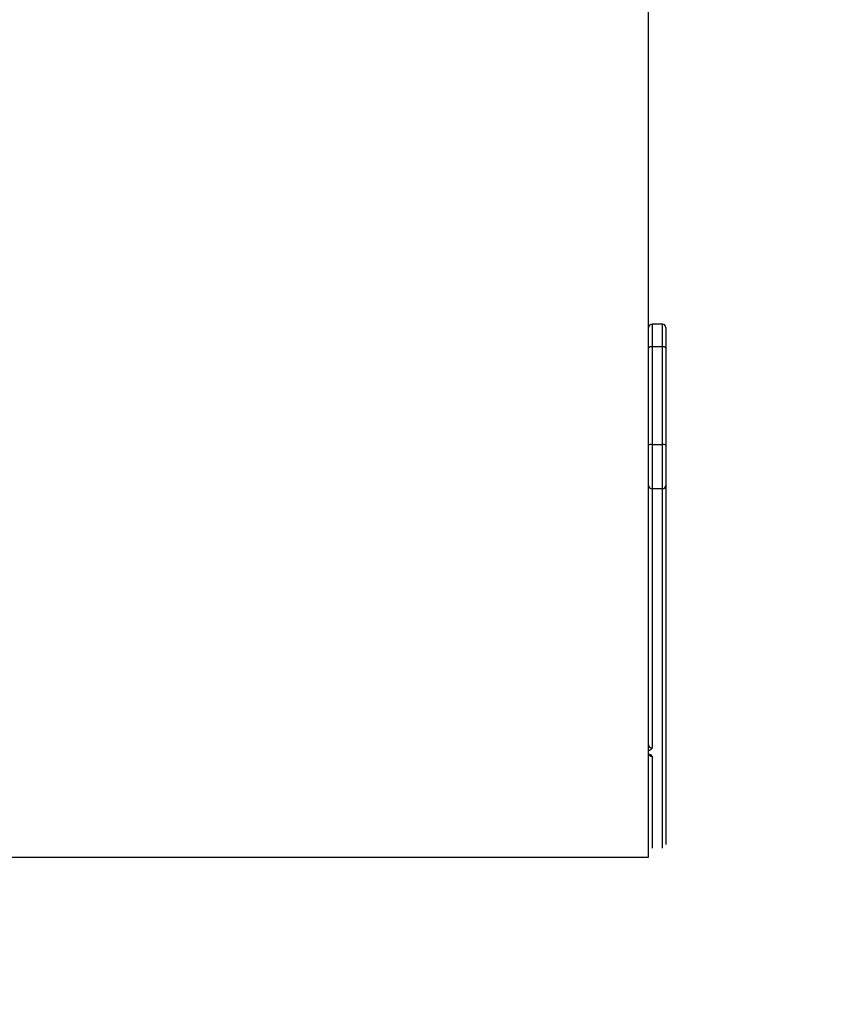
# Model space of a CAD drawing. Units: millimetres. Extents: x 0.4 to 16.2, y 0.4 to 11.4.
# Drawn here: x 7.2 to 7.4, y 6.3 to 6.6 of the extents above; entities that cross this region are included whole.
import ezdxf

# ---------------------------------------------------------------- set-up
doc = ezdxf.new("R2010")
doc.units = ezdxf.units.MM
doc.styles.add('SLDTEXTSTYLE0', font='TXT', dxfattribs={"width": 0.75})
doc.dimstyles.new('SLDDIMSTYLE0', dxfattribs={"dimtxt": 0.35, "dimasz": 0.3302, "dimexe": 0, "dimexo": 0.0625, "dimgap": 0.08750000000000001, "dimtad": 1, "dimlfac": 100, "dimrnd": 1e-09, "dimzin": 12, "dimdsep": 46, "dimtxsty": 'SLDTEXTSTYLE0', "dimsah": 1, "dimcen": 0.09, "dimadec": 0, "dimazin": 3, "dimtfac": 1, "dimtofl": 0, "dimtmove": 0, "dimatfit": 3, "dimfxl": 0, "dimfrac": 2, "dimtolj": 1, "dimtzin": 12, "dimarcsym": 0})

# ---------------------------------------------------------------- blocks, each defined once
blk = doc.blocks.new('_D')
at = {"color": 161, "linetype": 'Continuous', "lineweight": 18}
for p, q in [((3.935294849468026, 3.301767497021758), (3.935294849468034, 2.288210093490284)), ((14.13529484946803, 3.149866402983438), (14.13529484946804, 2.288210093490357)), ((14.13529484946804, 2.388210093490357), (3.935294849468033, 2.388210093490284))]:
    blk.add_line(p, q, dxfattribs=at)
for points in [[(3.935294849468033, 2.388210093490284), (4.265494849468033, 2.337410093490286), (4.265494849468033, 2.439010093490286)], [(14.13529484946804, 2.388210093490357), (13.80509484946804, 2.439010093490355), (13.80509484946804, 2.337410093490354)]]:
    blk.add_solid(points, dxfattribs=at)
at = {"color": 161, "linetype": 'Continuous', "lineweight": 18, "insert": (8.275169078517267, 2.839383784948207), "char_height": 0.35, "attachment_point": 1, "style": 'SLDTEXTSTYLE0'}
blk.add_mtext('1020', dxfattribs=at)

msp = doc.modelspace()

# ---------------------------------------------------------------- linework, layer by layer
at = {"color": 7, "linetype": 'Continuous', "lineweight": 25}
for p, q in [((7.345294849467813, 6.352820676907809), (7.345294849467813, 6.688210093490317)), ((7.349294849467814, 6.506831954281772), (7.346294849467813, 6.506831954281772)), ((7.350294849467814, 6.505831954281772), (7.350294849467814, 6.499910135571703)), ((7.346294849467813, 6.500252155715029), (7.346294849467813, 6.472061377091451)), ((7.349294849467814, 6.500252155715029), (7.346294849467813, 6.500252155715029)), ((7.349294849467814, 6.472061377091451), (7.349294849467814, 6.500252155715029)), ((7.350294849467814, 6.499910135571703), (7.350294849467814, 6.471719356948126)), ((7.346294849467813, 6.472061377091451), (7.346294849467813, 6.459244249450336)), ((7.346294849467813, 6.472061377091451), (7.349294849467814, 6.472061377091451)), ((7.349294849467814, 6.459244249450336), (7.349294849467814, 6.472061377091451)), ((7.350294849467814, 6.471719356948126), (7.350294849467814, 6.460183942071121)), ((7.349294849467814, 6.459244249450336), (7.346294849467813, 6.459244249450336)), ((7.346294849467813, 6.459244249450336), (7.346294849467813, 6.384341838062014)), ((7.350294849467814, 6.460183942071121), (7.350294849467813, 6.356506478357635)), ((6.525294849467814, 6.352820676907809), (7.345294849467813, 6.352820676907809))]:
    msp.add_line(p, q, dxfattribs=at)
at = {"color": 8, "linetype": 'Continuous', "lineweight": 25}
for p, q in [((7.346294849467813, 6.506831954281772), (7.346294849467813, 6.500252155715029)), ((7.349294849467814, 6.500252155715029), (7.349294849467814, 6.506831954281772)), ((7.349294849467814, 6.355442300585159), (7.349294849467814, 6.459244249450336)), ((7.346294849467813, 6.381947697058734), (7.346294849467813, 6.355442300585159))]:
    msp.add_line(p, q, dxfattribs=at)
at = {"color": 7, "linetype": 'Continuous', "lineweight": 25}
for centre, radius, start, end in [((7.346294849467813, 6.505831954281772), 0.0009999999999994458, 90, 180), ((7.349294849467814, 6.505831954281772), 0.001000000000000334, 0, 90), ((7.346074093912424, 6.49926468950749), 0.001011841156637581, 77.39830308147265, 140.3651393803382), ((7.349515605023203, 6.499264689507489), 0.001011841156638642, 39.63486061970053, 102.6016969185655), ((7.346074093912421, 6.471073910883921), 0.001011841156629747, 77.39830308116659, 140.3651393805197), ((7.349515605023206, 6.471073910883919), 0.001011841156631564, 39.63486061952565, 102.6016969188115), ((7.346265605023203, 6.460215063359044), 0.0009712542833273318, 181.8362067976693, 271.7254354149066), ((7.349324093912426, 6.460215063359044), 0.0009712542833273854, 268.2745645849903, 358.1637932023307), ((7.346265605023203, 6.385312651970722), 0.0009712542833273318, 181.8362067976693, 271.7254354149066)]:
    msp.add_arc(centre, radius, start, end, dxfattribs=at)
at = {"color": 8, "linetype": 'Continuous', "lineweight": 25}
for centre, radius, start, end in [((7.345278179006535, 6.38491781028452), 0.001168487410258793, 270.8174495248562, 330.467234571069), ((7.34527817900652, 6.381371724836201), 0.001168487410285507, 29.53276542966572, 89.18255047442298), ((7.346286285564759, 6.382967530510547), 0.001019869408244851, 216.8409956988552, 270.4811216648804)]:
    msp.add_arc(centre, radius, start, end, dxfattribs=at)
at = {"color": 7, "linetype": 'Continuous', "lineweight": 25}
msp.add_open_spline([(7.345294849467813, 6.382449285027064), (7.345320086124707, 6.382443225489297), (7.345420104072425, 6.382419210322229), (7.345503055729916, 6.382376814859452), (7.3455101485312, 6.382372923742342), (7.345512955080341, 6.382371384066982)], degree=3, knots=[0, 0, 0, 0, 0.1693926487823519, 0.6713371410750837, 1, 1, 1, 1], dxfattribs=at)

# ---------------------------------------------------------------- dimensions: what is measured, and where the dimension line sits
at = {"color": 161, "linetype": 'Continuous', "lineweight": 18}
dim = msp.add_linear_dim(base=(3.935294849468033, 2.388210093490283), p1=(14.135294849468, 7.388210093490458), p2=(3.935294849468006, 6.138210093490421), angle=4.066120886890612e-13, dimstyle='SLDDIMSTYLE0', dxfattribs=at)
dim.commit()
dim.dimension.update_dxf_attribs({"geometry": '_D', "text_midpoint": (8.792391317221828, 2.388210093490318), "dimtype": 160})

doc.saveas('drawing.dxf')
